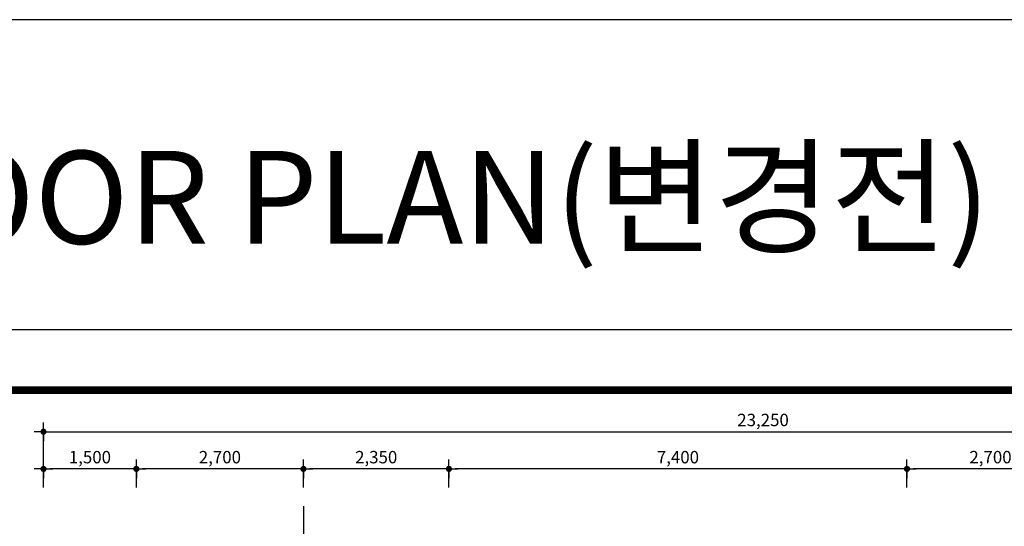
# Model space of a CAD drawing. Extents: x 57449 to 204449, y -10238 to 41812.
# Drawn here: x 107688 to 123596, y 31132 to 39312 of the extents above; entities that cross this region are included whole.
import ezdxf

# ---------------------------------------------------------------- set-up
doc = ezdxf.new("R2010")
doc.units = 0
doc.header["$LTSCALE"] = 100
doc.header["$MEASUREMENT"] = 0
doc.header["$PDMODE"] = 3
doc.linetypes.add('CEN', pattern=[62, 60, -1, 0, -1])
doc.layers.get('0').update_dxf_attribs({"linetype": 'CONTINUOUS'})
doc.layers.get('DEFPOINTS').update_dxf_attribs({"linetype": 'CONTINUOUS'})
for name, color, linetype in [('05_DIM', 7, 'CONTINUOUS'), ('AG-GCEN', 1, 'CEN'), ('form', 7, 'CONTINUOUS')]:
    doc.layers.add(name, color=color, linetype=linetype)
doc.styles.add('schematic', font='txt')
doc.styles.add('TITLE', font='txt')
doc.dimstyles.new('01.main_Dim', dxfattribs={"dimscale": 100, "dimtxt": 2, "dimasz": 1, "dimexe": 1, "dimexo": 3, "dimgap": 0.75, "dimtad": 1, "dimdec": 0, "dimdsep": 46, "dimlunit": 6, "dimtxsty": 'Standard', "dimblk": 'DIM_DOT', "dimcen": 2, "dimdle": 1.6, "dimclrd": 256, "dimclre": 256, "dimclrt": 4, "dimadec": 0, "dimazin": 0, "dimtfac": 1, "dimtdec": 0, "dimtix": 1, "dimtmove": 2, "dimatfit": 3, "dimldrblk": 'DOT', "dimfxl": 1, "dimtolj": 1, "dimtzin": 0, "dimarcsym": 0})

# ---------------------------------------------------------------- blocks, each defined once
blk = doc.blocks.new('DIM_DOT')
at = {"color": 0, "linetype": 'ByBlock'}
for p, q in [((-0.5, 0), (-1.5, 0)), ((0, 0.5), (0, 1.5)), ((0.5, 0), (1.5, 0)), ((0, -0.5), (0, -1.5))]:
    blk.add_line(p, q, dxfattribs=at)
at = {"color": 0, "linetype": 'ByBlock', "const_width": 0.5}
blk.add_lwpolyline([(0.25, 0, -1), (-0.25, 0, -1)], format="xyb", close=True, dxfattribs=at)
blk = doc.blocks.new('*D62')
at = {"layer": '05_DIM', "lineweight": -2, "transparency": 16777216}
for p, q in [((122023, 31759), (122023, 32159)), ((124723, 31759), (124723, 32159)), ((124623, 32059), (122123, 32059))]:
    blk.add_line(p, q, dxfattribs=at)
at = {"layer": 'DEFPOINTS', "color": 0, "transparency": 16777216}
for p in [(122023, 32059), (122023, 31459), (124723, 31459)]:
    blk.add_point(p, dxfattribs=at)
at = {"layer": '05_DIM', "lineweight": -2, "transparency": 16777216, "xscale": 100, "yscale": 100, "zscale": 100, "rotation": 180}
blk.add_blockref('DIM_DOT', (122023, 32059), dxfattribs=at)
at = {"layer": '05_DIM', "lineweight": -2, "transparency": 16777216, "xscale": 100, "yscale": 100, "zscale": 100}
blk.add_blockref('DIM_DOT', (124723, 32059), dxfattribs=at)
at = {"layer": '05_DIM', "color": 4, "transparency": 16777216, "insert": (123373, 32249), "char_height": 200, "attachment_point": 5, "style": 'schematic'}
blk.add_mtext('\\A1;2,700', dxfattribs=at)
blk = doc.blocks.new('_DOT')
at = {"color": 0, "linetype": 'ByBlock'}
blk.add_line((-0.5, 0), (-1, 0), dxfattribs=at)
at = {"color": 0, "linetype": 'ByBlock', "const_width": 0.5}
blk.add_lwpolyline([(-0.25, 0, 1), (0.25, 0, 1)], format="xyb", close=True, dxfattribs=at)
blk = doc.blocks.new('*D63')
at = {"layer": '05_DIM', "lineweight": -2, "transparency": 16777216}
for p, q in [((108073, 31759), (108073, 32759)), ((108173, 32659), (131223, 32659)), ((131323, 31759), (131323, 32759))]:
    blk.add_line(p, q, dxfattribs=at)
at = {"layer": 'DEFPOINTS', "color": 0, "transparency": 16777216}
for p in [(131323, 32659), (108073, 31459), (131323, 31459)]:
    blk.add_point(p, dxfattribs=at)
at = {"layer": '05_DIM', "lineweight": -2, "transparency": 16777216, "xscale": 100, "yscale": 100, "zscale": 100, "rotation": 180}
blk.add_blockref('DIM_DOT', (108073, 32659), dxfattribs=at)
at = {"layer": '05_DIM', "lineweight": -2, "transparency": 16777216, "xscale": 100, "yscale": 100, "zscale": 100}
blk.add_blockref('DIM_DOT', (131323, 32659), dxfattribs=at)
at = {"layer": '05_DIM', "color": 4, "transparency": 16777216, "insert": (119698, 32849), "char_height": 200, "attachment_point": 5, "style": 'schematic'}
blk.add_mtext('\\A1;23,250', dxfattribs=at)
blk = doc.blocks.new('*D64')
at = {"layer": '05_DIM', "lineweight": -2, "transparency": 16777216}
for p, q in [((112273, 31759), (112273, 32159)), ((114623, 31759), (114623, 32159)), ((114523, 32059), (112373, 32059))]:
    blk.add_line(p, q, dxfattribs=at)
at = {"layer": 'DEFPOINTS', "color": 0, "transparency": 16777216}
for p in [(112273, 32059), (112273, 31459), (114623, 31459)]:
    blk.add_point(p, dxfattribs=at)
at = {"layer": '05_DIM', "lineweight": -2, "transparency": 16777216, "xscale": 100, "yscale": 100, "zscale": 100, "rotation": 180}
blk.add_blockref('DIM_DOT', (112273, 32059), dxfattribs=at)
at = {"layer": '05_DIM', "lineweight": -2, "transparency": 16777216, "xscale": 100, "yscale": 100, "zscale": 100}
blk.add_blockref('DIM_DOT', (114623, 32059), dxfattribs=at)
at = {"layer": '05_DIM', "color": 4, "transparency": 16777216, "insert": (113448, 32249), "char_height": 200, "attachment_point": 5, "style": 'schematic'}
blk.add_mtext('\\A1;2,350', dxfattribs=at)
blk = doc.blocks.new('*D65')
at = {"layer": '05_DIM', "lineweight": -2, "transparency": 16777216}
for p, q in [((108073, 31759), (108073, 32159)), ((109573, 31759), (109573, 32159)), ((109473, 32059), (108173, 32059))]:
    blk.add_line(p, q, dxfattribs=at)
at = {"layer": 'DEFPOINTS', "color": 0, "transparency": 16777216}
for p in [(108073, 32059), (108073, 31459), (109573, 31459)]:
    blk.add_point(p, dxfattribs=at)
at = {"layer": '05_DIM', "lineweight": -2, "transparency": 16777216, "xscale": 100, "yscale": 100, "zscale": 100, "rotation": 180}
blk.add_blockref('DIM_DOT', (108073, 32059), dxfattribs=at)
at = {"layer": '05_DIM', "lineweight": -2, "transparency": 16777216, "xscale": 100, "yscale": 100, "zscale": 100}
blk.add_blockref('DIM_DOT', (109573, 32059), dxfattribs=at)
at = {"layer": '05_DIM', "color": 4, "transparency": 16777216, "insert": (108823, 32249), "char_height": 200, "attachment_point": 5, "style": 'schematic'}
blk.add_mtext('\\A1;1,500', dxfattribs=at)
blk = doc.blocks.new('*D66')
at = {"layer": '05_DIM', "lineweight": -2, "transparency": 16777216}
for p, q in [((109573, 31759), (109573, 32159)), ((112273, 31759), (112273, 32159)), ((112173, 32059), (109673, 32059))]:
    blk.add_line(p, q, dxfattribs=at)
at = {"layer": 'DEFPOINTS', "color": 0, "transparency": 16777216}
for p in [(109573, 32059), (109573, 31459), (112273, 31459)]:
    blk.add_point(p, dxfattribs=at)
at = {"layer": '05_DIM', "lineweight": -2, "transparency": 16777216, "xscale": 100, "yscale": 100, "zscale": 100, "rotation": 180}
blk.add_blockref('DIM_DOT', (109573, 32059), dxfattribs=at)
at = {"layer": '05_DIM', "lineweight": -2, "transparency": 16777216, "xscale": 100, "yscale": 100, "zscale": 100}
blk.add_blockref('DIM_DOT', (112273, 32059), dxfattribs=at)
at = {"layer": '05_DIM', "color": 4, "transparency": 16777216, "insert": (110923, 32249), "char_height": 200, "attachment_point": 5, "style": 'schematic'}
blk.add_mtext('\\A1;2,700', dxfattribs=at)
blk = doc.blocks.new('*D67')
at = {"layer": '05_DIM', "lineweight": -2, "transparency": 16777216}
for p, q in [((114623, 31759), (114623, 32159)), ((122023, 31759), (122023, 32159)), ((121923, 32059), (114723, 32059))]:
    blk.add_line(p, q, dxfattribs=at)
at = {"layer": 'DEFPOINTS', "color": 0, "transparency": 16777216}
for p in [(114623, 32059), (114623, 31459), (122023, 31459)]:
    blk.add_point(p, dxfattribs=at)
at = {"layer": '05_DIM', "lineweight": -2, "transparency": 16777216, "xscale": 100, "yscale": 100, "zscale": 100, "rotation": 180}
blk.add_blockref('DIM_DOT', (114623, 32059), dxfattribs=at)
at = {"layer": '05_DIM', "lineweight": -2, "transparency": 16777216, "xscale": 100, "yscale": 100, "zscale": 100}
blk.add_blockref('DIM_DOT', (122023, 32059), dxfattribs=at)
at = {"layer": '05_DIM', "color": 4, "transparency": 16777216, "insert": (118323, 32249), "char_height": 200, "attachment_point": 5, "style": 'schematic'}
blk.add_mtext('\\A1;7,400', dxfattribs=at)
blk = doc.blocks.new('form$0$DWG_FORM 2')
at = {"color": 1}
blk.add_lwpolyline([(0, 29700), (42000, 29700), (42000, 0), (0, 0)], close=True, dxfattribs=at)
at = {"const_width": 125}
blk.add_lwpolyline([(2005, 980), (41195, 980), (41195, 28720), (2005, 28720)], close=True, dxfattribs=at)
blk = doc.blocks.new('form-ibk2020-new')
at = {"layer": 'DEFPOINTS', "color": 1}
blk.add_lwpolyline([(618000, 407337), (660000, 407337), (660000, 412337), (618000, 412337)], close=True, dxfattribs=at)
blk.add_blockref('form$0$DWG_FORM 2', (618000, 377637))

msp = doc.modelspace()

# ---------------------------------------------------------------- linework, layer by layer
at = {"layer": 'AG-GCEN'}
msp.add_line((112272.9, 31458.6), (112272.9, 26517.5), dxfattribs=at)

# ---------------------------------------------------------------- block references
at = {"layer": 'form'}
msp.add_blockref('form-ibk2020-new', (-518551, -373024.5), dxfattribs=at)

# ---------------------------------------------------------------- texts
at = {"layer": 'form', "style": 'TITLE'}
msp.add_text('1F FLOOR PLAN(변경전)', height=1500, dxfattribs=at).set_placement((101446.4, 35694.2))

# ---------------------------------------------------------------- dimensions: what is measured, and where the dimension line sits
at = {"layer": '05_DIM'}
for base, p1, p2, picture, middle in [((131322.8942, 32658.635), (108073.3894, 31458.635), (131322.8942, 31458.635), '*D63', (119698.1418, 32848.5485)), ((108073.4, 32058.6), (109573.4, 31458.6), (108073.4, 31458.6), '*D65', (108823.4, 32248.7)), ((109573.3659, 32058.635), (112272.8942, 31458.635), (109573.3659, 31458.635), '*D66', (110923.13, 32248.5485)), ((112272.9, 32058.6), (114622.9, 31458.6), (112272.9, 31458.6), '*D64', (113447.9, 32248.5)), ((114622.9, 32058.6), (122022.9, 31458.6), (114622.9, 31458.6), '*D67', (118322.9, 32248.7)), ((122022.9, 32058.6), (124722.9, 31458.6), (122022.9, 31458.6), '*D62', (123372.9, 32248.5))]:
    dim = msp.add_linear_dim(base=base, p1=p1, p2=p2, dimstyle='01.main_Dim', override={"dimtxsty": 'schematic'}, dxfattribs=at)
    dim.commit()
    dim.dimension.update_dxf_attribs({"geometry": picture, "text_midpoint": middle})

doc.saveas('drawing.dxf')
